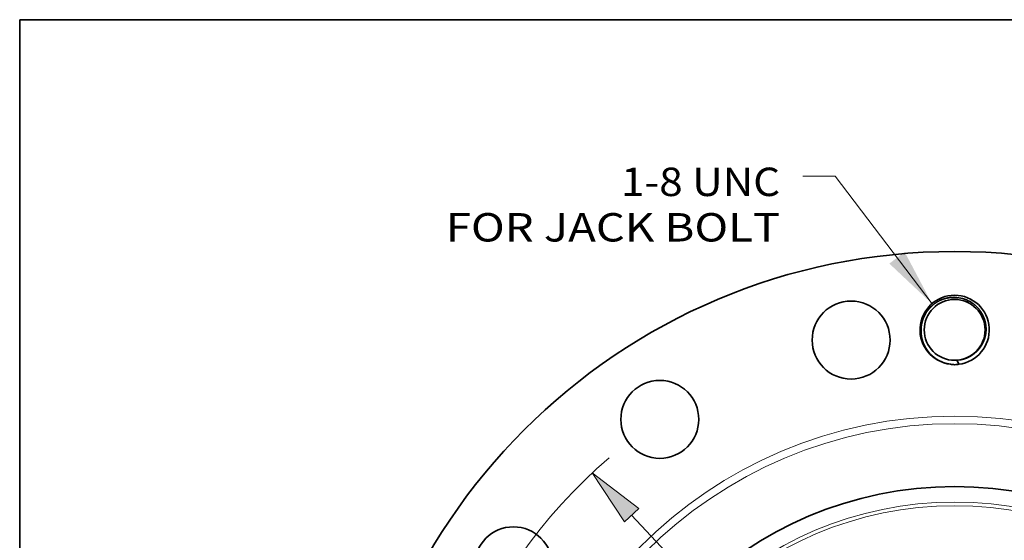
# Model space of a CAD drawing. Extents: x 0 to 10.8, y 0 to 8.3.
# Drawn here: x 0.2 to 3.7, y 6.4 to 8.3 of the extents above; entities that cross this region are included whole.
import ezdxf
from ezdxf.enums import TextEntityAlignment as Align

# ---------------------------------------------------------------- set-up
doc = ezdxf.new("R2010")
doc.units = 0
doc.header["$MEASUREMENT"] = 0
doc.layers.get('0').update_dxf_attribs({"lineweight": 13})
doc.layers.add('1', color=7, linetype='Continuous', lineweight=13)
doc.styles.get("Standard").update_dxf_attribs({"font": 'isocp.shx'})

# ---------------------------------------------------------------- blocks, each defined once
blk = doc.blocks.new('BLOCK8')
at = {"color": 7, "lineweight": 13, "ltscale": 0.03937}
blk.add_lwpolyline([(-0.325, 8.001), (-1.718, 9.831), (-2.18, 9.831)], dxfattribs=at)
blk.add_solid([(-0.938, 8.577), (-0.325, 8.001), (-0.718, 8.745)], dxfattribs=at)
for s, height, p, p2 in [('1-8 UNC', 0.408, (-4.793, 9.547), (-2.507, 9.547)), ('FOR JACK BOLT', 0.40802, (-7.311, 8.894), (-2.507, 8.894))]:
    blk.add_text(s, height=height, dxfattribs=at).set_placement(p, p2, align=Align.FIT)
blk = doc.blocks.new('BLOCK11')
at = {"color": 7, "lineweight": 13, "ltscale": 0.03937}
blk.add_line((-4.641, 4.964), (4.641, -4.964), dxfattribs=at)
blk.add_lwpolyline([(-4.54, 5.059), (-5.207, 5.57), (-4.742, 4.87)], close=True, dxfattribs=at)
blk.add_arc((0, 0), 7.625, 130.6216, 243.9372, dxfattribs=at)
blk.add_solid([(-4.54, 5.059), (-5.207, 5.57), (-4.54, 5.059), (-4.742, 4.87)], dxfattribs=at)

msp = doc.modelspace()

# ---------------------------------------------------------------- linework, layer by layer
at = {"color": 7, "lineweight": 35, "ltscale": 0.03937}
for points in [[(3.5056, 7.0564, 16.159417), (3.476, 7.0564)], [(3.5443, 7.2734, 0.124964), (3.4912, 7.2882)], [(3.4337, 7.071, 0.094414), (3.476, 7.0564)], [(3.4987, 7.0703, 0.026675), (3.5056, 7.0564)], [(3.476, 7.0564, 0.030958), (3.4908, 7.0549)], [(3.4908, 7.0549, 0.030957), (3.5056, 7.0564)]]:
    msp.add_lwpolyline(points, format="xyb", dxfattribs=at)
for centre, radius in [((3.4908, 5.3361), 2.1108), ((3.132, 7.1402), 0.1351), ((3.4908, 7.1755), 0.1055), ((2.4689, 6.8655), 0.1351), ((3.4908, 5.3361), 1.2966), ((1.9615, 6.358), 0.1351)]:
    msp.add_circle(centre, radius, dxfattribs=at)
at = {"color": 7, "lineweight": 13, "ltscale": 0.03937}
for radius in [1.5404, 1.5143, 1.2427, 1.2303]:
    msp.add_circle((3.4908, 5.3361), radius, dxfattribs=at)
at = {"color": 7, "lineweight": 35, "ltscale": 0.03937}
for points, knots in [([(3.4337, 7.071), (3.4252, 7.0759), (3.4172, 7.0817), (3.4097, 7.0883), (3.4008, 7.0981), (3.3934, 7.109), (3.3916, 7.1117), (3.3883, 7.1173), (3.3854, 7.1232), (3.3841, 7.1261), (3.3778, 7.1412), (3.3743, 7.1573), (3.3732, 7.1705), (3.3742, 7.1858), (3.3776, 7.2005), (3.3781, 7.2026), (3.3795, 7.2075), (3.3811, 7.2123), (3.3821, 7.215), (3.384, 7.2197), (3.3863, 7.2245), (3.3873, 7.2264), (3.3891, 7.2298), (3.391, 7.2331), (3.3919, 7.2345), (3.3994, 7.2462), (3.4087, 7.2569), (3.4182, 7.2651), (3.4312, 7.2736), (3.4453, 7.2798), (3.4483, 7.2809), (3.4584, 7.2845), (3.4688, 7.2869), (3.4762, 7.2879), (3.4837, 7.2884), (3.4912, 7.2882)], [0, 0, 0, 0, 0, 0, 41.999952, 41.999952, 41.999952, 55.931493, 55.931493, 55.931493, 69.940378, 69.940378, 69.940378, 126.430677, 126.430677, 126.430677, 135.92549, 135.92549, 135.92549, 149.710155, 149.710155, 149.710155, 159.68363, 159.68363, 159.68363, 166.618137, 166.618137, 166.618137, 220.818661, 220.818661, 220.818661, 235.041793, 235.041793, 235.041793, 268.578376, 268.578376, 268.578376, 268.578376, 268.578376, 268.578376]), ([(3.5443, 7.2734), (3.5554, 7.267), (3.5655, 7.2591), (3.5744, 7.2498), (3.5849, 7.2349), (3.5921, 7.2186), (3.594, 7.2136), (3.5983, 7.1995), (3.6002, 7.1848), (3.6004, 7.1752), (3.5994, 7.1648), (3.5973, 7.1546), (3.597, 7.1536), (3.5961, 7.1496), (3.595, 7.1457), (3.594, 7.1429), (3.5924, 7.1383), (3.5904, 7.1337), (3.5896, 7.1319), (3.588, 7.1287), (3.5863, 7.1255), (3.5856, 7.1242), (3.5787, 7.1125), (3.5701, 7.102), (3.5612, 7.0937), (3.5486, 7.0851), (3.5351, 7.0789), (3.5323, 7.0778), (3.5261, 7.0755), (3.5197, 7.0737), (3.5163, 7.0728), (3.5129, 7.0721), (3.5094, 7.0716)], [0, 0, 0, 0, 0, 0, 57.964476, 57.964476, 57.964476, 82.169353, 82.169353, 82.169353, 125.851633, 125.851633, 125.851633, 130.720784, 130.720784, 130.720784, 145.37976, 145.37976, 145.37976, 155.237533, 155.237533, 155.237533, 162.483588, 162.483588, 162.483588, 218.702098, 218.702098, 218.702098, 233.369745, 233.369745, 233.369745, 250.2511, 250.2511, 250.2511, 250.2511, 250.2511, 250.2511])]:
    msp.add_open_spline(points, degree=5, knots=knots, dxfattribs=at)
at = {"layer": '1', "color": 7, "lineweight": 35, "ltscale": 0.03937}
for p, q in [((0.25, 0.25), (0.25, 8.25)), ((0.25, 8.25), (10.75, 8.25))]:
    msp.add_line(p, q, dxfattribs=at)

# ---------------------------------------------------------------- block references
at = {"lineweight": 0, "xscale": 0.2412289444822405, "yscale": 0.2412289444822405, "zscale": 0.2412289444822405}
for name in ['BLOCK8', 'BLOCK11']:
    msp.add_blockref(name, (3.4908, 5.3361), dxfattribs=at)

doc.saveas('drawing.dxf')
